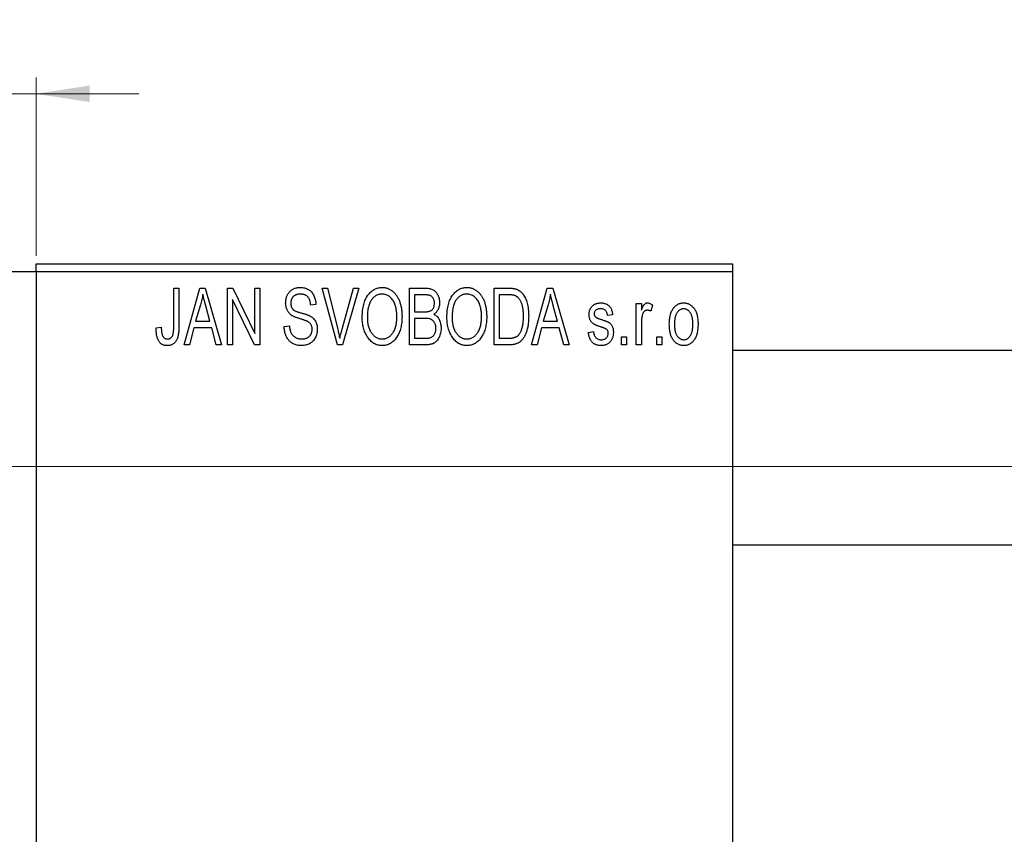
# Model space of a CAD drawing. Units: millimetres. Extents: x -397 to 462, y -237 to 292.
# Drawn here: x -357 to -296, y 229 to 280 of the extents above; entities that cross this region are included whole.
import ezdxf

# ---------------------------------------------------------------- set-up
doc = ezdxf.new("R2010")
doc.units = ezdxf.units.MM
doc.styles.add('SLDTEXTSTYLE0', font='TXT', dxfattribs={"width": 0.75})
doc.dimstyles.new('SLDDIMSTYLE0', dxfattribs={"dimtxt": 3.5, "dimasz": 3.302, "dimexe": 0, "dimexo": 0.0625, "dimgap": 0.875, "dimtad": 1, "dimdec": 0, "dimrnd": 1e-09, "dimzin": 12, "dimdsep": 46, "dimtxsty": 'SLDTEXTSTYLE0', "dimsah": 1, "dimcen": 0.09, "dimadec": 0, "dimazin": 3, "dimtfac": 1, "dimtdec": 0, "dimtofl": 0, "dimtmove": 0, "dimatfit": 3, "dimfxl": 1, "dimfrac": 2, "dimtolj": 1, "dimtzin": 12, "dimarcsym": 0})
doc.dimstyles.new('SLDDIMSTYLE1', dxfattribs={"dimtxt": 3.5, "dimasz": 3.302, "dimexe": 0, "dimexo": 0.0625, "dimgap": 0.875, "dimtad": 1, "dimdec": 0, "dimrnd": 1e-09, "dimzin": 12, "dimdsep": 46, "dimtxsty": 'SLDTEXTSTYLE0', "dimsah": 1, "dimcen": 0.09, "dimadec": 0, "dimazin": 3, "dimtfac": 1, "dimtdec": 0, "dimtmove": 0, "dimatfit": 0, "dimfxl": 1, "dimfrac": 2, "dimtolj": 1, "dimtzin": 12, "dimarcsym": 0})

# ---------------------------------------------------------------- blocks, each defined once
blk = doc.blocks.new('_D_1')
at = {"color": 7, "linetype": 'Continuous', "lineweight": 0}
for p, q in [((-371.661, 265.176), (-371.661, 276.176)), ((-355.661, 265.176), (-355.661, 276.176)), ((-371.661, 275.176), (-378.011, 275.176)), ((-371.661, 275.176), (-355.661, 275.176)), ((-355.661, 275.176), (-349.311, 275.176))]:
    blk.add_line(p, q, dxfattribs=at)
at = {"color": 7, "linetype": 'Continuous', "lineweight": 18}
for points in [[(-371.661, 275.176), (-374.963, 275.684), (-374.963, 274.668)], [(-355.661, 275.176), (-352.359, 274.668), (-352.359, 275.684)]]:
    blk.add_solid(points, dxfattribs=at)
at = {"color": 7, "linetype": 'Continuous', "lineweight": 18, "insert": (-365.447, 279.688), "char_height": 3.5, "attachment_point": 1, "style": 'SLDTEXTSTYLE0'}
blk.add_mtext('16', dxfattribs=at)
blk = doc.blocks.new('_D_3')
at = {"color": 7, "linetype": 'Continuous', "lineweight": 0}
for p, q in [((-370.661, 252.176), (219.339, 252.176)), ((218.339, 252.176), (218.339, 202.176)), ((-370.661, 202.176), (219.339, 202.176))]:
    blk.add_line(p, q, dxfattribs=at)
at = {"color": 7, "linetype": 'Continuous', "lineweight": 18}
for points in [[(218.339, 252.176), (217.831, 248.874), (218.847, 248.874)], [(218.339, 202.176), (218.847, 205.478), (217.831, 205.478)]]:
    blk.add_solid(points, dxfattribs=at)
at = {"color": 7, "linetype": 'Continuous', "lineweight": 18, "char_height": 3.5, "attachment_point": 1, "rotation": 90, "style": 'SLDTEXTSTYLE0'}
for s, insert in [('50', (213.774, 225.87)), ('%%c', (213.827, 220.591))]:
    blk.add_mtext(s, dxfattribs=dict(at, insert=insert))

msp = doc.modelspace()

# ---------------------------------------------------------------- linework, layer by layer
at = {"color": 7, "linetype": 'Continuous', "lineweight": 25}
for p, q in [((-355.661, 264.676), (-312.661, 264.676)), ((-355.661, 264.176), (-355.661, 264.676)), ((-312.661, 264.676), (-312.661, 264.176)), ((-355.661, 264.176), (-371.661, 264.176)), ((-312.661, 264.176), (-355.661, 264.176)), ((-355.661, 264.176), (-355.661, 190.176)), ((-312.661, 264.176), (-312.661, 190.176)), ((-347.161, 263.176), (-346.843, 263.176)), ((-347.161, 260.773), (-347.161, 263.176)), ((-346.843, 263.176), (-346.843, 260.8)), ((-346.525, 259.676), (-345.557, 263.176)), ((-345.557, 263.176), (-345.222, 263.176)), ((-345.222, 263.176), (-344.206, 259.676)), ((-343.843, 263.176), (-343.503, 263.176)), ((-343.843, 259.676), (-343.843, 263.176)), ((-343.503, 263.176), (-342.161, 260.37)), ((-342.161, 263.176), (-341.843, 263.176)), ((-342.161, 260.37), (-342.161, 263.176)), ((-341.843, 263.176), (-341.843, 259.676)), ((-337.99, 263.176), (-337.661, 263.176)), ((-337.047, 259.676), (-337.99, 263.176)), ((-337.661, 263.176), (-337.037, 260.637)), ((-336.772, 260.637), (-336.07, 263.176)), ((-335.737, 263.176), (-336.736, 259.676)), ((-336.07, 263.176), (-335.737, 263.176)), ((-332.615, 263.176), (-331.627, 263.176)), ((-332.615, 259.676), (-332.615, 263.176)), ((-327.388, 263.176), (-326.496, 263.176)), ((-327.388, 259.676), (-327.388, 263.176)), ((-325.07, 259.676), (-324.102, 263.176)), ((-324.102, 263.176), (-323.767, 263.176)), ((-323.767, 263.176), (-322.752, 259.676)), ((-332.297, 262.767), (-332.297, 261.722)), ((-331.743, 262.767), (-332.297, 262.767)), ((-327.07, 262.767), (-327.07, 260.085)), ((-326.507, 262.767), (-327.07, 262.767)), ((-345.512, 262.149), (-345.809, 261.131)), ((-344.923, 261.131), (-345.186, 262.092)), ((-342.184, 259.676), (-343.525, 262.477)), ((-343.525, 262.477), (-343.525, 259.676)), ((-338.388, 262.176), (-338.706, 262.131)), ((-324.057, 262.149), (-324.354, 261.131)), ((-323.468, 261.131), (-323.732, 262.092)), ((-318.615, 262.222), (-318.297, 262.222)), ((-318.615, 259.676), (-318.615, 262.222)), ((-318.297, 262.222), (-318.297, 261.815)), ((-317.615, 262.131), (-317.706, 261.767)), ((-332.297, 261.722), (-331.7, 261.722)), ((-320.07, 261.54), (-320.388, 261.494)), ((-348.252, 260.722), (-347.934, 260.767)), ((-345.809, 261.131), (-344.923, 261.131)), ((-340.343, 260.813), (-340.025, 260.858)), ((-332.297, 261.313), (-332.297, 260.085)), ((-331.669, 261.313), (-332.297, 261.313)), ((-324.354, 261.131), (-323.468, 261.131)), ((-318.297, 260.996), (-318.297, 259.676)), ((-345.916, 260.722), (-346.191, 259.676)), ((-344.815, 260.722), (-345.916, 260.722)), ((-344.539, 259.676), (-344.815, 260.722)), ((-324.461, 260.722), (-324.736, 259.676)), ((-323.36, 260.722), (-324.461, 260.722)), ((-323.085, 259.676), (-323.36, 260.722)), ((-321.57, 260.449), (-321.252, 260.494)), ((-319.525, 260.176), (-319.206, 260.176)), ((-319.525, 259.676), (-319.525, 260.176)), ((-319.206, 260.176), (-319.206, 259.676)), ((-317.343, 260.176), (-317.025, 260.176)), ((-317.343, 259.676), (-317.343, 260.176)), ((-317.025, 260.176), (-317.025, 259.676)), ((-346.191, 259.676), (-346.525, 259.676)), ((-344.206, 259.676), (-344.539, 259.676)), ((-343.525, 259.676), (-343.843, 259.676)), ((-341.843, 259.676), (-342.184, 259.676)), ((-336.736, 259.676), (-337.047, 259.676)), ((-331.63, 259.676), (-332.615, 259.676)), ((-332.297, 260.085), (-331.623, 260.085)), ((-326.456, 259.676), (-327.388, 259.676)), ((-327.07, 260.085), (-326.498, 260.085)), ((-324.736, 259.676), (-325.07, 259.676)), ((-322.752, 259.676), (-323.085, 259.676)), ((-319.206, 259.676), (-319.525, 259.676)), ((-318.297, 259.676), (-318.615, 259.676)), ((-317.025, 259.676), (-317.343, 259.676)), ((325.339, 259.326), (-312.661, 259.326)), ((-312.661, 247.326), (325.339, 247.326))]:
    msp.add_line(p, q, dxfattribs=at)
for points, knots in [([(-340.252, 262.263), (-340.251, 262.297), (-340.25, 262.365), (-340.238, 262.463), (-340.219, 262.558), (-340.193, 262.647), (-340.157, 262.731), (-340.115, 262.811), (-340.065, 262.885), (-340.008, 262.955), (-339.944, 263.017), (-339.875, 263.072), (-339.8, 263.119), (-339.719, 263.157), (-339.634, 263.186), (-339.543, 263.206), (-339.446, 263.219), (-339.38, 263.221), (-339.346, 263.222)], [0, 0, 0, 0, 0.069371, 0.136327, 0.200748, 0.263079, 0.32417, 0.384275, 0.444613, 0.505404, 0.565589, 0.624804, 0.68385, 0.743527, 0.80416, 0.866446, 0.931566, 1, 1, 1, 1]), ([(-339.346, 263.222), (-339.3, 263.22), (-339.21, 263.218), (-339.08, 263.192), (-338.958, 263.154), (-338.846, 263.098), (-338.744, 263.027), (-338.655, 262.942), (-338.576, 262.844), (-338.511, 262.732), (-338.46, 262.608), (-338.421, 262.473), (-338.396, 262.328), (-338.391, 262.228), (-338.388, 262.176)], [0, 0, 0, 0, 0.086578, 0.169073, 0.248683, 0.326794, 0.403922, 0.480513, 0.558518, 0.639597, 0.723671, 0.810823, 0.902607, 1, 1, 1, 1]), ([(-335.525, 261.38), (-335.523, 261.452), (-335.521, 261.591), (-335.505, 261.795), (-335.477, 261.985), (-335.44, 262.163), (-335.39, 262.327), (-335.33, 262.48), (-335.258, 262.619), (-335.176, 262.745), (-335.084, 262.856), (-334.989, 262.954), (-334.887, 263.037), (-334.779, 263.104), (-334.666, 263.158), (-334.547, 263.194), (-334.423, 263.218), (-334.338, 263.22), (-334.295, 263.222)], [0, 0, 0, 0, 0.087113, 0.169575, 0.247125, 0.320352, 0.389998, 0.455909, 0.519023, 0.579845, 0.638062, 0.693341, 0.74608, 0.7972, 0.847343, 0.897337, 0.947901, 1, 1, 1, 1]), ([(-334.295, 263.222), (-334.267, 263.221), (-334.212, 263.219), (-334.129, 263.209), (-334.048, 263.193), (-333.97, 263.169), (-333.893, 263.14), (-333.818, 263.102), (-333.746, 263.059), (-333.675, 263.009), (-333.606, 262.953), (-333.543, 262.89), (-333.481, 262.822), (-333.425, 262.747), (-333.37, 262.667), (-333.321, 262.58), (-333.274, 262.488), (-333.232, 262.389), (-333.194, 262.285), (-333.16, 262.176), (-333.133, 262.062), (-333.11, 261.944), (-333.091, 261.82), (-333.079, 261.692), (-333.072, 261.559), (-333.071, 261.469), (-333.07, 261.423)], [0, 0, 0, 0, 0.034611, 0.068851, 0.102644, 0.136299, 0.170257, 0.204593, 0.239422, 0.275193, 0.311626, 0.348513, 0.386283, 0.424966, 0.464873, 0.505838, 0.548431, 0.592797, 0.638415, 0.685599, 0.73386, 0.783689, 0.834955, 0.888259, 0.943137, 1, 1, 1, 1]), ([(-331.627, 263.176), (-331.579, 263.175), (-331.489, 263.173), (-331.361, 263.155), (-331.249, 263.124), (-331.151, 263.079), (-331.065, 263.021), (-330.988, 262.949), (-330.921, 262.862), (-330.861, 262.764), (-330.812, 262.656), (-330.777, 262.541), (-330.756, 262.421), (-330.753, 262.338), (-330.752, 262.296)], [0, 0, 0, 0, 0.101081, 0.192405, 0.274241, 0.349246, 0.421225, 0.495169, 0.572443, 0.654705, 0.739446, 0.824415, 0.910492, 1, 1, 1, 1]), ([(-330.297, 261.38), (-330.296, 261.452), (-330.294, 261.591), (-330.278, 261.795), (-330.25, 261.985), (-330.212, 262.163), (-330.163, 262.327), (-330.103, 262.48), (-330.031, 262.619), (-329.948, 262.745), (-329.857, 262.856), (-329.762, 262.954), (-329.659, 263.037), (-329.551, 263.104), (-329.438, 263.158), (-329.319, 263.194), (-329.196, 263.218), (-329.111, 263.22), (-329.068, 263.222)], [0, 0, 0, 0, 0.087113, 0.169575, 0.247125, 0.320352, 0.389998, 0.455909, 0.519023, 0.579845, 0.638062, 0.693341, 0.74608, 0.7972, 0.847343, 0.897337, 0.947901, 1, 1, 1, 1]), ([(-329.068, 263.222), (-329.04, 263.221), (-328.984, 263.219), (-328.902, 263.209), (-328.821, 263.193), (-328.743, 263.169), (-328.666, 263.14), (-328.591, 263.102), (-328.518, 263.059), (-328.447, 263.009), (-328.379, 262.953), (-328.315, 262.89), (-328.254, 262.822), (-328.197, 262.747), (-328.143, 262.667), (-328.093, 262.58), (-328.047, 262.488), (-328.005, 262.389), (-327.966, 262.285), (-327.933, 262.176), (-327.905, 262.062), (-327.883, 261.944), (-327.864, 261.82), (-327.852, 261.692), (-327.845, 261.559), (-327.843, 261.469), (-327.843, 261.423)], [0, 0, 0, 0, 0.034611, 0.068851, 0.102644, 0.136299, 0.170257, 0.204593, 0.239422, 0.275193, 0.311626, 0.348513, 0.386283, 0.424966, 0.464873, 0.505838, 0.548431, 0.592797, 0.638415, 0.685599, 0.73386, 0.783689, 0.834955, 0.888259, 0.943137, 1, 1, 1, 1]), ([(-326.496, 263.176), (-326.469, 263.176), (-326.418, 263.176), (-326.342, 263.172), (-326.272, 263.168), (-326.206, 263.161), (-326.146, 263.151), (-326.09, 263.141), (-326.04, 263.127), (-326.008, 263.117), (-325.993, 263.112)], [0, 0, 0, 0, 0.157567, 0.305531, 0.443916, 0.572951, 0.692848, 0.803599, 0.906081, 1, 1, 1, 1]), ([(-345.365, 262.812), (-345.385, 262.701), (-345.423, 262.477), (-345.482, 262.259), (-345.512, 262.149)], [0, 0, 0, 0, 0.4981501, 1, 1, 1, 1]), ([(-345.186, 262.092), (-345.197, 262.128), (-345.216, 262.198), (-345.243, 262.301), (-345.269, 262.399), (-345.292, 262.492), (-345.313, 262.579), (-345.332, 262.661), (-345.351, 262.738), (-345.361, 262.788), (-345.365, 262.812)], [0, 0, 0, 0, 0.151041, 0.294612, 0.430286, 0.559677, 0.68094, 0.794082, 0.901193, 1, 1, 1, 1]), ([(-339.336, 262.813), (-339.36, 262.812), (-339.406, 262.812), (-339.472, 262.803), (-339.534, 262.792), (-339.592, 262.775), (-339.646, 262.753), (-339.695, 262.725), (-339.741, 262.694), (-339.781, 262.657), (-339.817, 262.617), (-339.848, 262.572), (-339.875, 262.526), (-339.896, 262.476), (-339.913, 262.424), (-339.925, 262.369), (-339.933, 262.311), (-339.933, 262.271), (-339.934, 262.251)], [0, 0, 0, 0, 0.075746, 0.148125, 0.215918, 0.280526, 0.342589, 0.402831, 0.461599, 0.520605, 0.579098, 0.63724, 0.694439, 0.75198, 0.811474, 0.871779, 0.934955, 1, 1, 1, 1]), ([(-338.706, 262.131), (-338.709, 262.159), (-338.714, 262.213), (-338.727, 262.292), (-338.743, 262.365), (-338.764, 262.432), (-338.789, 262.494), (-338.818, 262.55), (-338.851, 262.601), (-338.889, 262.646), (-338.932, 262.685), (-338.977, 262.72), (-339.027, 262.748), (-339.082, 262.772), (-339.139, 262.79), (-339.202, 262.803), (-339.268, 262.811), (-339.313, 262.812), (-339.336, 262.813)], [0, 0, 0, 0, 0.080448, 0.156718, 0.227638, 0.29521, 0.358186, 0.418555, 0.476307, 0.532148, 0.586856, 0.641117, 0.6958, 0.751998, 0.809698, 0.869957, 0.933475, 1, 1, 1, 1]), ([(-334.293, 262.813), (-334.326, 262.811), (-334.39, 262.809), (-334.483, 262.792), (-334.573, 262.766), (-334.657, 262.726), (-334.738, 262.677), (-334.813, 262.615), (-334.884, 262.544), (-334.951, 262.461), (-335.012, 262.367), (-335.064, 262.261), (-335.108, 262.142), (-335.144, 262.011), (-335.173, 261.869), (-335.192, 261.715), (-335.204, 261.549), (-335.206, 261.434), (-335.206, 261.374)], [0, 0, 0, 0, 0.05107, 0.100566, 0.14883, 0.197616, 0.24657, 0.297133, 0.349762, 0.405324, 0.46375, 0.525661, 0.591604, 0.662301, 0.738203, 0.819627, 0.906566, 1, 1, 1, 1]), ([(-333.523, 262.224), (-333.541, 262.267), (-333.577, 262.352), (-333.651, 262.465), (-333.735, 262.568), (-333.833, 262.654), (-333.94, 262.725), (-334.053, 262.774), (-334.171, 262.807), (-334.252, 262.811), (-334.293, 262.813)], [0, 0, 0, 0, 0.135859, 0.265838, 0.39368, 0.520781, 0.645374, 0.764619, 0.88161, 1, 1, 1, 1]), ([(-331.07, 262.239), (-331.071, 262.269), (-331.072, 262.326), (-331.086, 262.408), (-331.107, 262.482), (-331.137, 262.549), (-331.176, 262.606), (-331.22, 262.655), (-331.27, 262.693), (-331.317, 262.718), (-331.359, 262.732), (-331.397, 262.742), (-331.441, 262.749), (-331.49, 262.755), (-331.545, 262.761), (-331.606, 262.765), (-331.673, 262.767), (-331.719, 262.767), (-331.743, 262.767)], [0, 0, 0, 0, 0.089518, 0.171534, 0.248348, 0.321059, 0.389554, 0.453856, 0.516595, 0.578171, 0.611833, 0.650735, 0.695421, 0.744802, 0.800445, 0.86087, 0.927612, 1, 1, 1, 1]), ([(-329.066, 262.813), (-329.098, 262.811), (-329.162, 262.809), (-329.256, 262.792), (-329.345, 262.766), (-329.43, 262.726), (-329.51, 262.677), (-329.586, 262.615), (-329.657, 262.544), (-329.724, 262.461), (-329.785, 262.367), (-329.837, 262.261), (-329.881, 262.142), (-329.917, 262.011), (-329.945, 261.869), (-329.964, 261.715), (-329.977, 261.549), (-329.978, 261.434), (-329.979, 261.374)], [0, 0, 0, 0, 0.05107, 0.100566, 0.14883, 0.197616, 0.24657, 0.297133, 0.349762, 0.405324, 0.46375, 0.525661, 0.591604, 0.662301, 0.738203, 0.819627, 0.906566, 1, 1, 1, 1]), ([(-328.296, 262.224), (-328.314, 262.267), (-328.35, 262.352), (-328.423, 262.465), (-328.508, 262.568), (-328.606, 262.654), (-328.712, 262.725), (-328.826, 262.774), (-328.944, 262.807), (-329.025, 262.811), (-329.066, 262.813)], [0, 0, 0, 0, 0.135859, 0.265838, 0.39368, 0.520781, 0.645374, 0.764619, 0.88161, 1, 1, 1, 1]), ([(-326.053, 262.697), (-326.066, 262.703), (-326.092, 262.715), (-326.136, 262.729), (-326.185, 262.741), (-326.239, 262.75), (-326.299, 262.758), (-326.363, 262.764), (-326.433, 262.766), (-326.482, 262.767), (-326.507, 262.767)], [0, 0, 0, 0, 0.0901288, 0.1887046, 0.2978272, 0.4162253, 0.5463143, 0.6865899, 0.8372008, 1, 1, 1, 1]), ([(-325.57, 261.45), (-325.57, 261.494), (-325.571, 261.578), (-325.578, 261.701), (-325.588, 261.817), (-325.603, 261.925), (-325.621, 262.027), (-325.645, 262.121), (-325.671, 262.209), (-325.704, 262.288), (-325.738, 262.362), (-325.776, 262.429), (-325.816, 262.49), (-325.858, 262.544), (-325.903, 262.592), (-325.95, 262.634), (-326, 262.669), (-326.035, 262.688), (-326.053, 262.697)], [0, 0, 0, 0, 0.0926501, 0.1803441, 0.2632061, 0.3408819, 0.4144577, 0.483826, 0.548511, 0.6100824, 0.6678222, 0.7224491, 0.7739764, 0.8229933, 0.8695487, 0.9143625, 0.9576166, 1, 1, 1, 1]), ([(-325.993, 263.112), (-325.956, 263.096), (-325.882, 263.064), (-325.779, 262.995), (-325.685, 262.909), (-325.598, 262.806), (-325.52, 262.687), (-325.452, 262.553), (-325.391, 262.405), (-325.341, 262.243), (-325.3, 262.066), (-325.273, 261.873), (-325.255, 261.664), (-325.253, 261.52), (-325.252, 261.445)], [0, 0, 0, 0, 0.062364, 0.125501, 0.191106, 0.260514, 0.334056, 0.411528, 0.493822, 0.581291, 0.675232, 0.775974, 0.884119, 1, 1, 1, 1]), ([(-323.911, 262.812), (-323.93, 262.701), (-323.968, 262.477), (-324.028, 262.259), (-324.057, 262.149)], [0, 0, 0, 0, 0.4981501, 1, 1, 1, 1]), ([(-323.732, 262.092), (-323.742, 262.128), (-323.762, 262.198), (-323.788, 262.301), (-323.814, 262.399), (-323.837, 262.492), (-323.859, 262.579), (-323.878, 262.661), (-323.896, 262.738), (-323.906, 262.788), (-323.911, 262.812)], [0, 0, 0, 0, 0.151041, 0.294612, 0.430286, 0.559677, 0.68094, 0.794082, 0.901193, 1, 1, 1, 1]), ([(-339.408, 261.301), (-339.438, 261.31), (-339.496, 261.328), (-339.578, 261.357), (-339.654, 261.385), (-339.723, 261.414), (-339.784, 261.444), (-339.84, 261.473), (-339.889, 261.503), (-339.943, 261.543), (-340.004, 261.598), (-340.068, 261.671), (-340.123, 261.752), (-340.169, 261.842), (-340.207, 261.938), (-340.232, 262.041), (-340.25, 262.15), (-340.251, 262.225), (-340.252, 262.263)], [0, 0, 0, 0, 0.067108, 0.129396, 0.18691, 0.240368, 0.28941, 0.334142, 0.374715, 0.411367, 0.480379, 0.549098, 0.619218, 0.690739, 0.764178, 0.839652, 0.918193, 1, 1, 1, 1]), ([(-339.934, 262.251), (-339.933, 262.214), (-339.93, 262.146), (-339.912, 262.049), (-339.882, 261.964), (-339.849, 261.917), (-339.834, 261.894)], [0, 0, 0, 0, 0.2887558, 0.5477748, 0.7815168, 1, 1, 1, 1]), ([(-333.388, 261.433), (-333.39, 261.505), (-333.393, 261.645), (-333.419, 261.85), (-333.46, 262.043), (-333.502, 262.165), (-333.523, 262.224)], [0, 0, 0, 0, 0.266917, 0.521521, 0.764789, 1, 1, 1, 1]), ([(-331.366, 261.755), (-331.344, 261.764), (-331.299, 261.781), (-331.24, 261.819), (-331.187, 261.865), (-331.145, 261.921), (-331.11, 261.986), (-331.087, 262.061), (-331.073, 262.147), (-331.071, 262.207), (-331.07, 262.239)], [0, 0, 0, 0, 0.118725, 0.233174, 0.34513, 0.458578, 0.575549, 0.703816, 0.844055, 1, 1, 1, 1]), ([(-330.752, 262.296), (-330.753, 262.258), (-330.755, 262.182), (-330.773, 262.071), (-330.8, 261.966), (-330.84, 261.869), (-330.889, 261.777), (-330.949, 261.696), (-331.016, 261.623), (-331.069, 261.583), (-331.096, 261.563)], [0, 0, 0, 0, 0.137632, 0.269909, 0.397356, 0.522956, 0.645993, 0.764918, 0.881855, 1, 1, 1, 1]), ([(-328.161, 261.433), (-328.162, 261.505), (-328.165, 261.645), (-328.192, 261.85), (-328.232, 262.043), (-328.275, 262.165), (-328.296, 262.224)], [0, 0, 0, 0, 0.266917, 0.521521, 0.764789, 1, 1, 1, 1]), ([(-321.525, 261.541), (-321.524, 261.568), (-321.523, 261.619), (-321.513, 261.694), (-321.499, 261.766), (-321.478, 261.833), (-321.451, 261.897), (-321.418, 261.957), (-321.38, 262.014), (-321.335, 262.066), (-321.286, 262.114), (-321.23, 262.154), (-321.171, 262.19), (-321.107, 262.218), (-321.039, 262.24), (-320.965, 262.255), (-320.888, 262.266), (-320.834, 262.267), (-320.807, 262.267)], [0, 0, 0, 0, 0.068454, 0.13366, 0.197238, 0.257865, 0.318074, 0.377098, 0.436073, 0.495969, 0.555687, 0.61473, 0.674132, 0.734269, 0.796442, 0.861353, 0.929082, 1, 1, 1, 1]), ([(-320.807, 262.267), (-320.773, 262.266), (-320.706, 262.264), (-320.608, 262.248), (-320.518, 262.221), (-320.433, 262.184), (-320.359, 262.137), (-320.291, 262.084), (-320.234, 262.022), (-320.185, 261.952), (-320.145, 261.87), (-320.114, 261.773), (-320.087, 261.662), (-320.076, 261.582), (-320.07, 261.54)], [0, 0, 0, 0, 0.089022, 0.173476, 0.254739, 0.333787, 0.410333, 0.483572, 0.555575, 0.62734, 0.703829, 0.791258, 0.889542, 1, 1, 1, 1]), ([(-318.297, 261.815), (-318.289, 261.837), (-318.272, 261.879), (-318.249, 261.939), (-318.223, 261.993), (-318.201, 262.041), (-318.177, 262.084), (-318.156, 262.121), (-318.132, 262.152), (-318.105, 262.185), (-318.068, 262.218), (-318.021, 262.247), (-317.97, 262.264), (-317.935, 262.266), (-317.918, 262.267)], [0, 0, 0, 0, 0.111763, 0.214281, 0.308938, 0.394446, 0.471912, 0.5404, 0.601037, 0.654051, 0.747812, 0.833566, 0.916921, 1, 1, 1, 1]), ([(-317.918, 262.267), (-317.893, 262.265), (-317.841, 262.262), (-317.765, 262.234), (-317.688, 262.191), (-317.64, 262.151), (-317.615, 262.131)], [0, 0, 0, 0, 0.2215, 0.456127, 0.713239, 1, 1, 1, 1]), ([(-316.57, 260.949), (-316.569, 261.002), (-316.567, 261.104), (-316.556, 261.253), (-316.536, 261.391), (-316.51, 261.52), (-316.474, 261.639), (-316.431, 261.747), (-316.38, 261.846), (-316.321, 261.934), (-316.256, 262.013), (-316.187, 262.081), (-316.113, 262.138), (-316.036, 262.186), (-315.953, 262.222), (-315.867, 262.249), (-315.777, 262.264), (-315.715, 262.266), (-315.684, 262.267)], [0, 0, 0, 0, 0.0890391, 0.1727021, 0.2509365, 0.3247546, 0.3939512, 0.4596932, 0.5218198, 0.5813764, 0.6383576, 0.6925487, 0.7446032, 0.7954626, 0.8456743, 0.8957954, 0.9472403, 1, 1, 1, 1]), ([(-315.684, 262.267), (-315.653, 262.266), (-315.592, 262.264), (-315.502, 262.248), (-315.417, 262.222), (-315.335, 262.185), (-315.258, 262.138), (-315.184, 262.081), (-315.114, 262.013), (-315.05, 261.935), (-314.989, 261.847), (-314.938, 261.75), (-314.894, 261.643), (-314.859, 261.527), (-314.831, 261.402), (-314.811, 261.268), (-314.8, 261.125), (-314.798, 261.026), (-314.797, 260.975)], [0, 0, 0, 0, 0.0527852, 0.1042458, 0.1551605, 0.2054268, 0.2570914, 0.30997, 0.3653095, 0.4234521, 0.4838428, 0.5467834, 0.6120626, 0.6811909, 0.753975, 0.831041, 0.913199, 1, 1, 1, 1]), ([(-339.834, 261.894), (-339.824, 261.884), (-339.803, 261.86), (-339.763, 261.83), (-339.714, 261.8), (-339.656, 261.77), (-339.588, 261.742), (-339.511, 261.714), (-339.425, 261.686), (-339.364, 261.669), (-339.332, 261.661)], [0, 0, 0, 0, 0.0771, 0.166378, 0.267684, 0.384462, 0.515115, 0.661095, 0.822235, 1, 1, 1, 1]), ([(-339.332, 261.661), (-339.301, 261.652), (-339.24, 261.636), (-339.153, 261.61), (-339.072, 261.587), (-339, 261.563), (-338.934, 261.542), (-338.877, 261.519), (-338.825, 261.5), (-338.795, 261.486), (-338.78, 261.479)], [0, 0, 0, 0, 0.168225, 0.324697, 0.468423, 0.599312, 0.717841, 0.824871, 0.918053, 1, 1, 1, 1]), ([(-338.78, 261.479), (-338.742, 261.458), (-338.666, 261.418), (-338.567, 261.34), (-338.482, 261.251), (-338.414, 261.15), (-338.362, 261.038), (-338.324, 260.916), (-338.302, 260.784), (-338.299, 260.693), (-338.297, 260.646)], [0, 0, 0, 0, 0.128447, 0.250951, 0.369599, 0.487346, 0.607509, 0.731436, 0.861295, 1, 1, 1, 1]), ([(-335.211, 260.18), (-335.236, 260.222), (-335.287, 260.306), (-335.35, 260.441), (-335.404, 260.582), (-335.449, 260.729), (-335.483, 260.883), (-335.506, 261.043), (-335.522, 261.209), (-335.524, 261.322), (-335.525, 261.38)], [0, 0, 0, 0, 0.117432, 0.234931, 0.354735, 0.476423, 0.601416, 0.729959, 0.862675, 1, 1, 1, 1]), ([(-335.206, 261.374), (-335.206, 261.323), (-335.204, 261.223), (-335.192, 261.077), (-335.172, 260.94), (-335.142, 260.813), (-335.106, 260.693), (-335.06, 260.583), (-335.006, 260.482), (-334.944, 260.39), (-334.877, 260.308), (-334.805, 260.236), (-334.729, 260.176), (-334.651, 260.126), (-334.568, 260.087), (-334.482, 260.06), (-334.392, 260.043), (-334.331, 260.041), (-334.299, 260.04)], [0, 0, 0, 0, 0.085783, 0.167069, 0.243801, 0.316367, 0.385484, 0.45175, 0.515395, 0.576881, 0.636381, 0.692265, 0.74571, 0.797233, 0.847796, 0.897913, 0.948137, 1, 1, 1, 1]), ([(-334.299, 260.04), (-334.268, 260.041), (-334.206, 260.043), (-334.114, 260.06), (-334.026, 260.088), (-333.942, 260.126), (-333.863, 260.178), (-333.787, 260.238), (-333.715, 260.311), (-333.648, 260.394), (-333.587, 260.488), (-333.533, 260.592), (-333.488, 260.707), (-333.451, 260.832), (-333.423, 260.968), (-333.403, 261.114), (-333.391, 261.27), (-333.389, 261.378), (-333.388, 261.433)], [0, 0, 0, 0, 0.050918, 0.100617, 0.149928, 0.199172, 0.249526, 0.301449, 0.356034, 0.413629, 0.473834, 0.53656, 0.602769, 0.672902, 0.747102, 0.826223, 0.910547, 1, 1, 1, 1]), ([(-333.07, 261.423), (-333.071, 261.36), (-333.073, 261.237), (-333.088, 261.057), (-333.113, 260.886), (-333.146, 260.724), (-333.191, 260.571), (-333.245, 260.426), (-333.309, 260.291), (-333.361, 260.207), (-333.386, 260.166)], [0, 0, 0, 0, 0.143268, 0.280471, 0.41155, 0.537473, 0.658555, 0.775196, 0.889051, 1, 1, 1, 1]), ([(-331.7, 261.722), (-331.664, 261.722), (-331.597, 261.722), (-331.505, 261.729), (-331.429, 261.737), (-331.385, 261.75), (-331.366, 261.755)], [0, 0, 0, 0, 0.322908, 0.595774, 0.821387, 1, 1, 1, 1]), ([(-331.096, 261.563), (-331.063, 261.546), (-330.998, 261.512), (-330.912, 261.44), (-330.837, 261.352), (-330.774, 261.249), (-330.722, 261.131), (-330.687, 261), (-330.664, 260.856), (-330.662, 260.756), (-330.661, 260.704)], [0, 0, 0, 0, 0.107546, 0.216148, 0.327534, 0.446674, 0.572352, 0.704975, 0.846954, 1, 1, 1, 1]), ([(-329.983, 260.18), (-330.009, 260.222), (-330.06, 260.306), (-330.122, 260.441), (-330.176, 260.582), (-330.222, 260.729), (-330.255, 260.883), (-330.279, 261.043), (-330.295, 261.209), (-330.296, 261.322), (-330.297, 261.38)], [0, 0, 0, 0, 0.117432, 0.234931, 0.354735, 0.476423, 0.601416, 0.729959, 0.862675, 1, 1, 1, 1]), ([(-329.979, 261.374), (-329.978, 261.323), (-329.977, 261.223), (-329.965, 261.077), (-329.944, 260.94), (-329.915, 260.813), (-329.878, 260.693), (-329.833, 260.583), (-329.779, 260.482), (-329.717, 260.39), (-329.649, 260.308), (-329.578, 260.236), (-329.502, 260.176), (-329.424, 260.126), (-329.341, 260.087), (-329.254, 260.06), (-329.164, 260.043), (-329.103, 260.041), (-329.072, 260.04)], [0, 0, 0, 0, 0.085783, 0.167069, 0.243801, 0.316367, 0.385484, 0.45175, 0.515395, 0.576881, 0.636381, 0.692265, 0.74571, 0.797233, 0.847796, 0.897913, 0.948137, 1, 1, 1, 1]), ([(-329.072, 260.04), (-329.041, 260.041), (-328.978, 260.043), (-328.886, 260.06), (-328.799, 260.088), (-328.715, 260.126), (-328.636, 260.178), (-328.56, 260.238), (-328.488, 260.311), (-328.42, 260.394), (-328.359, 260.488), (-328.306, 260.592), (-328.261, 260.707), (-328.224, 260.832), (-328.196, 260.968), (-328.175, 261.114), (-328.163, 261.27), (-328.162, 261.378), (-328.161, 261.433)], [0, 0, 0, 0, 0.050918, 0.100617, 0.149928, 0.199172, 0.249526, 0.301449, 0.356034, 0.413629, 0.473834, 0.53656, 0.602769, 0.672902, 0.747102, 0.826223, 0.910547, 1, 1, 1, 1]), ([(-327.843, 261.423), (-327.844, 261.36), (-327.845, 261.237), (-327.861, 261.057), (-327.885, 260.886), (-327.919, 260.724), (-327.964, 260.571), (-328.018, 260.426), (-328.082, 260.291), (-328.133, 260.207), (-328.159, 260.166)], [0, 0, 0, 0, 0.143268, 0.280471, 0.41155, 0.537473, 0.658555, 0.775196, 0.889051, 1, 1, 1, 1]), ([(-325.252, 261.445), (-325.252, 261.397), (-325.253, 261.301), (-325.261, 261.161), (-325.273, 261.026), (-325.29, 260.897), (-325.312, 260.774), (-325.338, 260.656), (-325.371, 260.544), (-325.407, 260.438), (-325.448, 260.338), (-325.491, 260.246), (-325.537, 260.161), (-325.586, 260.083), (-325.638, 260.013), (-325.693, 259.951), (-325.749, 259.896), (-325.811, 259.849), (-325.875, 259.808), (-325.944, 259.772), (-326.018, 259.742), (-326.096, 259.718), (-326.179, 259.699), (-326.267, 259.686), (-326.36, 259.678), (-326.423, 259.677), (-326.456, 259.676)], [0, 0, 0, 0, 0.060015, 0.118063, 0.173611, 0.227348, 0.278796, 0.328645, 0.376453, 0.422925, 0.467444, 0.509479, 0.549171, 0.586933, 0.622704, 0.656713, 0.689216, 0.720717, 0.751901, 0.783846, 0.816407, 0.850109, 0.885258, 0.92169, 0.95988, 1, 1, 1, 1]), ([(-325.697, 260.595), (-325.687, 260.626), (-325.666, 260.687), (-325.641, 260.783), (-325.619, 260.884), (-325.601, 260.989), (-325.587, 261.098), (-325.577, 261.211), (-325.571, 261.329), (-325.57, 261.41), (-325.57, 261.45)], [0, 0, 0, 0, 0.110928, 0.22438, 0.343223, 0.465145, 0.592123, 0.722634, 0.859341, 1, 1, 1, 1]), ([(-320.738, 260.761), (-320.767, 260.771), (-320.824, 260.79), (-320.906, 260.819), (-320.98, 260.847), (-321.047, 260.874), (-321.106, 260.9), (-321.158, 260.925), (-321.203, 260.948), (-321.252, 260.978), (-321.306, 261.018), (-321.363, 261.073), (-321.411, 261.137), (-321.452, 261.207), (-321.484, 261.283), (-321.508, 261.364), (-321.521, 261.451), (-321.523, 261.511), (-321.525, 261.541)], [0, 0, 0, 0, 0.077541, 0.149157, 0.214311, 0.273785, 0.327627, 0.375115, 0.416833, 0.452648, 0.517994, 0.582705, 0.647941, 0.714443, 0.782762, 0.852378, 0.924805, 1, 1, 1, 1]), ([(-320.796, 261.903), (-320.828, 261.902), (-320.889, 261.901), (-320.974, 261.884), (-321.047, 261.858), (-321.105, 261.819), (-321.151, 261.772), (-321.183, 261.717), (-321.203, 261.657), (-321.205, 261.615), (-321.206, 261.593)], [0, 0, 0, 0, 0.167992, 0.315157, 0.444967, 0.564136, 0.675828, 0.781217, 0.888061, 1, 1, 1, 1]), ([(-321.206, 261.593), (-321.205, 261.572), (-321.203, 261.531), (-321.183, 261.473), (-321.151, 261.421), (-321.12, 261.395), (-321.104, 261.382)], [0, 0, 0, 0, 0.261202, 0.504979, 0.747968, 1, 1, 1, 1]), ([(-321.104, 261.382), (-321.098, 261.378), (-321.083, 261.369), (-321.057, 261.354), (-321.022, 261.339), (-320.98, 261.322), (-320.931, 261.303), (-320.874, 261.282), (-320.81, 261.261), (-320.764, 261.245), (-320.74, 261.237)], [0, 0, 0, 0, 0.057764, 0.13391, 0.229503, 0.344818, 0.478961, 0.633018, 0.807064, 1, 1, 1, 1]), ([(-320.388, 261.494), (-320.392, 261.527), (-320.4, 261.588), (-320.427, 261.671), (-320.462, 261.744), (-320.509, 261.803), (-320.567, 261.849), (-320.635, 261.881), (-320.712, 261.9), (-320.767, 261.902), (-320.796, 261.903)], [0, 0, 0, 0, 0.1502582, 0.2850603, 0.4068984, 0.5209873, 0.631988, 0.7454829, 0.8667104, 1, 1, 1, 1]), ([(-318.238, 261.516), (-318.247, 261.474), (-318.266, 261.391), (-318.283, 261.262), (-318.296, 261.13), (-318.297, 261.041), (-318.297, 260.996)], [0, 0, 0, 0, 0.242209, 0.488479, 0.741275, 1, 1, 1, 1]), ([(-317.936, 261.813), (-317.952, 261.812), (-317.985, 261.81), (-318.033, 261.794), (-318.078, 261.769), (-318.121, 261.735), (-318.16, 261.692), (-318.193, 261.64), (-318.219, 261.581), (-318.231, 261.538), (-318.238, 261.516)], [0, 0, 0, 0, 0.108029, 0.215913, 0.327424, 0.447109, 0.575046, 0.708131, 0.848259, 1, 1, 1, 1]), ([(-317.706, 261.767), (-317.726, 261.774), (-317.764, 261.788), (-317.822, 261.802), (-317.879, 261.811), (-317.917, 261.812), (-317.936, 261.813)], [0, 0, 0, 0, 0.26174, 0.516699, 0.761059, 1, 1, 1, 1]), ([(-315.692, 261.903), (-315.711, 261.903), (-315.749, 261.902), (-315.804, 261.889), (-315.858, 261.871), (-315.908, 261.844), (-315.958, 261.812), (-316.003, 261.77), (-316.047, 261.721), (-316.09, 261.666), (-316.128, 261.602), (-316.161, 261.532), (-316.19, 261.453), (-316.212, 261.367), (-316.231, 261.274), (-316.243, 261.172), (-316.25, 261.064), (-316.251, 260.989), (-316.252, 260.95)], [0, 0, 0, 0, 0.046434, 0.091992, 0.137976, 0.184355, 0.231914, 0.282379, 0.335687, 0.392342, 0.452647, 0.516132, 0.583936, 0.65644, 0.733808, 0.816726, 0.905547, 1, 1, 1, 1]), ([(-315.115, 260.95), (-315.116, 260.989), (-315.117, 261.064), (-315.125, 261.173), (-315.138, 261.274), (-315.155, 261.368), (-315.178, 261.454), (-315.207, 261.533), (-315.24, 261.604), (-315.279, 261.667), (-315.322, 261.723), (-315.367, 261.771), (-315.415, 261.812), (-315.466, 261.845), (-315.519, 261.871), (-315.574, 261.89), (-315.632, 261.902), (-315.672, 261.903), (-315.692, 261.903)], [0, 0, 0, 0, 0.0939, 0.181702, 0.263632, 0.340531, 0.41232, 0.479316, 0.542045, 0.60193, 0.658258, 0.711293, 0.761644, 0.810381, 0.857484, 0.904003, 0.951263, 1, 1, 1, 1]), ([(-347.934, 260.767), (-347.933, 260.734), (-347.93, 260.669), (-347.922, 260.577), (-347.912, 260.493), (-347.901, 260.417), (-347.885, 260.35), (-347.867, 260.29), (-347.847, 260.239), (-347.823, 260.195), (-347.797, 260.158), (-347.768, 260.127), (-347.738, 260.1), (-347.705, 260.077), (-347.669, 260.061), (-347.631, 260.049), (-347.591, 260.041), (-347.563, 260.04), (-347.549, 260.04)], [0, 0, 0, 0, 0.109237, 0.210221, 0.302197, 0.386057, 0.461536, 0.528859, 0.58894, 0.641943, 0.690263, 0.73629, 0.780708, 0.823644, 0.866244, 0.909326, 0.9535, 1, 1, 1, 1]), ([(-346.843, 260.8), (-346.843, 260.749), (-346.844, 260.65), (-346.854, 260.507), (-346.867, 260.375), (-346.887, 260.256), (-346.914, 260.149), (-346.946, 260.052), (-346.984, 259.968), (-347.029, 259.895), (-347.079, 259.833), (-347.134, 259.779), (-347.193, 259.732), (-347.258, 259.696), (-347.328, 259.666), (-347.402, 259.645), (-347.481, 259.633), (-347.536, 259.632), (-347.564, 259.631)], [0, 0, 0, 0, 0.099443, 0.191308, 0.275722, 0.353477, 0.424493, 0.488962, 0.548148, 0.602199, 0.653128, 0.702472, 0.750273, 0.798075, 0.846105, 0.895348, 0.946112, 1, 1, 1, 1]), ([(-347.206, 260.304), (-347.199, 260.333), (-347.183, 260.397), (-347.171, 260.505), (-347.162, 260.632), (-347.161, 260.724), (-347.161, 260.773)], [0, 0, 0, 0, 0.189721, 0.418804, 0.68862, 1, 1, 1, 1]), ([(-339.289, 259.631), (-339.328, 259.632), (-339.404, 259.633), (-339.514, 259.649), (-339.619, 259.673), (-339.717, 259.708), (-339.81, 259.753), (-339.896, 259.809), (-339.977, 259.874), (-340.05, 259.949), (-340.117, 260.032), (-340.176, 260.122), (-340.225, 260.221), (-340.266, 260.325), (-340.298, 260.437), (-340.323, 260.556), (-340.337, 260.682), (-340.341, 260.768), (-340.343, 260.813)], [0, 0, 0, 0, 0.065427, 0.127772, 0.187613, 0.245982, 0.303562, 0.360942, 0.418461, 0.477366, 0.537187, 0.597441, 0.658581, 0.721569, 0.786777, 0.854315, 0.925359, 1, 1, 1, 1]), ([(-340.025, 260.858), (-340.02, 260.812), (-340.01, 260.724), (-339.986, 260.601), (-339.952, 260.495), (-339.909, 260.403), (-339.858, 260.323), (-339.796, 260.253), (-339.725, 260.19), (-339.645, 260.137), (-339.557, 260.094), (-339.463, 260.062), (-339.364, 260.043), (-339.295, 260.041), (-339.26, 260.04)], [0, 0, 0, 0, 0.1115387, 0.2111859, 0.3000556, 0.3790407, 0.4533673, 0.5273876, 0.6022091, 0.6792044, 0.7576573, 0.8361102, 0.9163904, 1, 1, 1, 1]), ([(-338.615, 260.639), (-338.616, 260.664), (-338.617, 260.713), (-338.63, 260.784), (-338.648, 260.851), (-338.676, 260.912), (-338.712, 260.967), (-338.755, 261.019), (-338.806, 261.064), (-338.856, 261.098), (-338.904, 261.123), (-338.949, 261.144), (-339.003, 261.166), (-339.067, 261.19), (-339.139, 261.216), (-339.221, 261.242), (-339.311, 261.272), (-339.375, 261.291), (-339.408, 261.301)], [0, 0, 0, 0, 0.066594, 0.12963, 0.190402, 0.248831, 0.306973, 0.365308, 0.425761, 0.488594, 0.524807, 0.56833, 0.620079, 0.680453, 0.747741, 0.823747, 0.908093, 1, 1, 1, 1]), ([(-330.979, 260.701), (-330.98, 260.734), (-330.982, 260.796), (-330.996, 260.886), (-331.02, 260.969), (-331.054, 261.043), (-331.095, 261.109), (-331.144, 261.165), (-331.199, 261.213), (-331.264, 261.251), (-331.341, 261.28), (-331.435, 261.298), (-331.546, 261.31), (-331.626, 261.312), (-331.669, 261.313)], [0, 0, 0, 0, 0.091528, 0.176651, 0.256664, 0.332812, 0.405735, 0.474778, 0.542444, 0.610071, 0.684417, 0.773797, 0.8785, 1, 1, 1, 1]), ([(-320.74, 261.237), (-320.709, 261.227), (-320.649, 261.207), (-320.564, 261.176), (-320.487, 261.147), (-320.42, 261.12), (-320.362, 261.093), (-320.313, 261.07), (-320.274, 261.046), (-320.233, 261.018), (-320.191, 260.978), (-320.149, 260.924), (-320.111, 260.863), (-320.08, 260.795), (-320.055, 260.719), (-320.037, 260.636), (-320.026, 260.547), (-320.025, 260.485), (-320.025, 260.453)], [0, 0, 0, 0, 0.0848796, 0.1619397, 0.2312102, 0.2932914, 0.3471249, 0.3936264, 0.4324011, 0.464097, 0.5205484, 0.5786114, 0.6391668, 0.7030067, 0.7704895, 0.8422247, 0.9183328, 1, 1, 1, 1]), ([(-320.424, 260.62), (-320.43, 260.625), (-320.443, 260.636), (-320.467, 260.651), (-320.497, 260.667), (-320.533, 260.685), (-320.575, 260.702), (-320.624, 260.721), (-320.678, 260.741), (-320.717, 260.754), (-320.738, 260.761)], [0, 0, 0, 0, 0.06429, 0.147627, 0.246169, 0.360302, 0.494063, 0.644625, 0.813232, 1, 1, 1, 1]), ([(-315.684, 259.631), (-315.715, 259.632), (-315.776, 259.633), (-315.866, 259.649), (-315.951, 259.676), (-316.033, 259.712), (-316.11, 259.761), (-316.185, 259.818), (-316.253, 259.887), (-316.319, 259.965), (-316.379, 260.053), (-316.429, 260.152), (-316.474, 260.261), (-316.509, 260.379), (-316.536, 260.508), (-316.556, 260.646), (-316.567, 260.794), (-316.569, 260.896), (-316.57, 260.949)], [0, 0, 0, 0, 0.052422, 0.10314, 0.153319, 0.203224, 0.254351, 0.306466, 0.361001, 0.418304, 0.478153, 0.540707, 0.606304, 0.675582, 0.749569, 0.827894, 0.911257, 1, 1, 1, 1]), ([(-316.252, 260.95), (-316.251, 260.911), (-316.25, 260.836), (-316.242, 260.726), (-316.23, 260.624), (-316.212, 260.53), (-316.189, 260.444), (-316.16, 260.366), (-316.127, 260.294), (-316.087, 260.231), (-316.045, 260.176), (-316, 260.127), (-315.952, 260.086), (-315.902, 260.052), (-315.848, 260.027), (-315.793, 260.008), (-315.735, 259.996), (-315.695, 259.995), (-315.675, 259.994)], [0, 0, 0, 0, 0.094287, 0.182487, 0.264823, 0.341571, 0.413219, 0.480281, 0.543403, 0.602686, 0.658903, 0.711859, 0.762111, 0.810753, 0.857764, 0.904191, 0.951358, 1, 1, 1, 1]), ([(-314.797, 260.975), (-314.798, 260.92), (-314.8, 260.814), (-314.811, 260.66), (-314.831, 260.517), (-314.857, 260.385), (-314.893, 260.263), (-314.935, 260.152), (-314.987, 260.053), (-315.045, 259.963), (-315.11, 259.885), (-315.179, 259.817), (-315.252, 259.76), (-315.33, 259.712), (-315.413, 259.676), (-315.499, 259.649), (-315.59, 259.633), (-315.652, 259.632), (-315.684, 259.631)], [0, 0, 0, 0, 0.091277, 0.176463, 0.25628, 0.330946, 0.400639, 0.466009, 0.527926, 0.586723, 0.642872, 0.696272, 0.747566, 0.797682, 0.84716, 0.896925, 0.947618, 1, 1, 1, 1]), ([(-315.675, 259.994), (-315.656, 259.995), (-315.619, 259.996), (-315.564, 260.008), (-315.511, 260.027), (-315.46, 260.053), (-315.411, 260.087), (-315.365, 260.129), (-315.32, 260.177), (-315.279, 260.233), (-315.24, 260.297), (-315.207, 260.368), (-315.178, 260.447), (-315.155, 260.533), (-315.138, 260.627), (-315.125, 260.728), (-315.117, 260.837), (-315.116, 260.912), (-315.115, 260.95)], [0, 0, 0, 0, 0.046376, 0.091312, 0.136692, 0.183015, 0.230841, 0.281243, 0.334876, 0.391924, 0.452154, 0.516083, 0.583804, 0.656369, 0.734098, 0.816913, 0.905664, 1, 1, 1, 1]), ([(-348.062, 259.878), (-348.078, 259.902), (-348.11, 259.953), (-348.147, 260.038), (-348.18, 260.13), (-348.206, 260.232), (-348.226, 260.342), (-348.241, 260.461), (-348.251, 260.588), (-348.251, 260.676), (-348.252, 260.722)], [0, 0, 0, 0, 0.0991999, 0.2043291, 0.3160442, 0.434923, 0.5626713, 0.6990278, 0.8444222, 1, 1, 1, 1]), ([(-347.549, 260.04), (-347.529, 260.041), (-347.49, 260.043), (-347.432, 260.056), (-347.38, 260.082), (-347.331, 260.114), (-347.288, 260.153), (-347.253, 260.199), (-347.224, 260.249), (-347.212, 260.286), (-347.206, 260.304)], [0, 0, 0, 0, 0.128948, 0.253247, 0.376441, 0.503303, 0.62998, 0.752076, 0.87466, 1, 1, 1, 1]), ([(-338.297, 260.646), (-338.299, 260.598), (-338.302, 260.505), (-338.325, 260.369), (-338.366, 260.239), (-338.42, 260.117), (-338.489, 260.005), (-338.569, 259.906), (-338.661, 259.822), (-338.765, 259.752), (-338.88, 259.697), (-339.007, 259.659), (-339.144, 259.635), (-339.24, 259.632), (-339.289, 259.631)], [0, 0, 0, 0, 0.088662, 0.174889, 0.259174, 0.343007, 0.425483, 0.504829, 0.581975, 0.65983, 0.739222, 0.821119, 0.907784, 1, 1, 1, 1]), ([(-339.26, 260.04), (-339.235, 260.04), (-339.187, 260.041), (-339.117, 260.05), (-339.051, 260.062), (-338.989, 260.081), (-338.931, 260.104), (-338.878, 260.133), (-338.829, 260.167), (-338.784, 260.206), (-338.744, 260.249), (-338.71, 260.296), (-338.68, 260.345), (-338.657, 260.398), (-338.638, 260.454), (-338.625, 260.513), (-338.617, 260.575), (-338.616, 260.617), (-338.615, 260.639)], [0, 0, 0, 0, 0.075022, 0.145432, 0.213064, 0.277895, 0.340342, 0.400402, 0.460414, 0.520124, 0.579247, 0.636938, 0.694243, 0.752093, 0.811701, 0.871641, 0.934252, 1, 1, 1, 1]), ([(-337.037, 260.637), (-337.025, 260.589), (-337.002, 260.493), (-336.969, 260.353), (-336.94, 260.217), (-336.92, 260.129), (-336.911, 260.085)], [0, 0, 0, 0, 0.264483, 0.519553, 0.764948, 1, 1, 1, 1]), ([(-336.911, 260.085), (-336.89, 260.176), (-336.847, 260.361), (-336.798, 260.544), (-336.772, 260.637)], [0, 0, 0, 0, 0.490156, 1, 1, 1, 1]), ([(-334.297, 259.631), (-334.344, 259.632), (-334.434, 259.635), (-334.567, 259.662), (-334.693, 259.706), (-334.812, 259.765), (-334.923, 259.844), (-335.027, 259.939), (-335.125, 260.052), (-335.181, 260.136), (-335.211, 260.18)], [0, 0, 0, 0, 0.1242933, 0.2441976, 0.3621021, 0.4804623, 0.6015356, 0.7271827, 0.8593297, 1, 1, 1, 1]), ([(-333.386, 260.166), (-333.415, 260.123), (-333.472, 260.041), (-333.57, 259.932), (-333.674, 259.838), (-333.786, 259.762), (-333.904, 259.703), (-334.029, 259.661), (-334.161, 259.636), (-334.251, 259.632), (-334.297, 259.631)], [0, 0, 0, 0, 0.13947, 0.271444, 0.397067, 0.518266, 0.636669, 0.754736, 0.875096, 1, 1, 1, 1]), ([(-330.661, 260.704), (-330.662, 260.652), (-330.664, 260.55), (-330.687, 260.403), (-330.724, 260.266), (-330.775, 260.14), (-330.837, 260.027), (-330.912, 259.929), (-330.995, 259.848), (-331.074, 259.794), (-331.143, 259.76), (-331.199, 259.737), (-331.26, 259.719), (-331.325, 259.703), (-331.395, 259.691), (-331.469, 259.683), (-331.548, 259.677), (-331.602, 259.676), (-331.63, 259.676)], [0, 0, 0, 0, 0.096819, 0.187969, 0.275419, 0.359834, 0.439941, 0.51521, 0.58672, 0.656346, 0.691736, 0.729208, 0.768286, 0.809873, 0.853167, 0.899629, 0.948555, 1, 1, 1, 1]), ([(-331.623, 260.085), (-331.588, 260.086), (-331.523, 260.087), (-331.433, 260.094), (-331.357, 260.107), (-331.313, 260.122), (-331.293, 260.129)], [0, 0, 0, 0, 0.31249, 0.581258, 0.810482, 1, 1, 1, 1]), ([(-331.293, 260.129), (-331.268, 260.141), (-331.22, 260.163), (-331.157, 260.212), (-331.102, 260.269), (-331.057, 260.337), (-331.022, 260.415), (-330.997, 260.502), (-330.982, 260.599), (-330.98, 260.666), (-330.979, 260.701)], [0, 0, 0, 0, 0.117015, 0.229441, 0.342219, 0.458724, 0.579935, 0.709941, 0.848567, 1, 1, 1, 1]), ([(-329.07, 259.631), (-329.116, 259.632), (-329.207, 259.635), (-329.34, 259.662), (-329.465, 259.706), (-329.585, 259.765), (-329.696, 259.844), (-329.8, 259.939), (-329.898, 260.052), (-329.954, 260.136), (-329.983, 260.18)], [0, 0, 0, 0, 0.1242933, 0.2441976, 0.3621021, 0.4804623, 0.6015356, 0.7271827, 0.8593297, 1, 1, 1, 1]), ([(-328.159, 260.166), (-328.188, 260.123), (-328.245, 260.041), (-328.343, 259.932), (-328.447, 259.838), (-328.558, 259.762), (-328.677, 259.703), (-328.802, 259.661), (-328.934, 259.636), (-329.024, 259.632), (-329.07, 259.631)], [0, 0, 0, 0, 0.13947, 0.271444, 0.397067, 0.518266, 0.636669, 0.754736, 0.875096, 1, 1, 1, 1]), ([(-326.498, 260.085), (-326.47, 260.086), (-326.415, 260.087), (-326.336, 260.092), (-326.263, 260.101), (-326.194, 260.115), (-326.131, 260.132), (-326.073, 260.152), (-326.02, 260.177), (-325.972, 260.206), (-325.928, 260.239), (-325.887, 260.276), (-325.849, 260.318), (-325.813, 260.365), (-325.78, 260.415), (-325.749, 260.471), (-325.722, 260.531), (-325.705, 260.574), (-325.697, 260.595)], [0, 0, 0, 0, 0.081336, 0.15802, 0.230241, 0.297674, 0.361192, 0.420475, 0.476882, 0.530651, 0.583295, 0.636461, 0.691573, 0.74808, 0.806752, 0.868125, 0.932567, 1, 1, 1, 1]), ([(-320.794, 259.631), (-320.821, 259.631), (-320.874, 259.632), (-320.951, 259.643), (-321.025, 259.657), (-321.093, 259.681), (-321.158, 259.709), (-321.217, 259.745), (-321.273, 259.786), (-321.324, 259.835), (-321.371, 259.889), (-321.412, 259.951), (-321.451, 260.018), (-321.482, 260.092), (-321.512, 260.172), (-321.536, 260.258), (-321.556, 260.351), (-321.565, 260.416), (-321.57, 260.449)], [0, 0, 0, 0, 0.065058, 0.126631, 0.186178, 0.243391, 0.299075, 0.354344, 0.408847, 0.46484, 0.521381, 0.580346, 0.641358, 0.705652, 0.773085, 0.84469, 0.919875, 1, 1, 1, 1]), ([(-321.252, 260.494), (-321.246, 260.455), (-321.236, 260.379), (-321.204, 260.276), (-321.16, 260.188), (-321.103, 260.117), (-321.035, 260.061), (-320.956, 260.021), (-320.867, 259.999), (-320.804, 259.996), (-320.772, 259.994)], [0, 0, 0, 0, 0.155542, 0.294125, 0.419013, 0.53464, 0.645677, 0.757006, 0.873751, 1, 1, 1, 1]), ([(-320.025, 260.453), (-320.025, 260.423), (-320.027, 260.365), (-320.036, 260.279), (-320.052, 260.197), (-320.075, 260.121), (-320.104, 260.048), (-320.139, 259.98), (-320.181, 259.916), (-320.229, 259.857), (-320.283, 259.804), (-320.343, 259.758), (-320.406, 259.718), (-320.475, 259.686), (-320.548, 259.661), (-320.626, 259.643), (-320.708, 259.633), (-320.765, 259.631), (-320.794, 259.631)], [0, 0, 0, 0, 0.070475, 0.13849, 0.203487, 0.266441, 0.327154, 0.387648, 0.447327, 0.507295, 0.56697, 0.62589, 0.684362, 0.743618, 0.803887, 0.866388, 0.931758, 1, 1, 1, 1]), ([(-320.772, 259.994), (-320.739, 259.996), (-320.678, 259.998), (-320.591, 260.019), (-320.515, 260.054), (-320.453, 260.104), (-320.403, 260.164), (-320.368, 260.232), (-320.347, 260.308), (-320.344, 260.362), (-320.343, 260.389)], [0, 0, 0, 0, 0.147281, 0.280615, 0.404781, 0.524709, 0.642114, 0.756603, 0.874252, 1, 1, 1, 1]), ([(-320.343, 260.389), (-320.343, 260.413), (-320.345, 260.458), (-320.361, 260.52), (-320.386, 260.576), (-320.412, 260.605), (-320.424, 260.62)], [0, 0, 0, 0, 0.28084, 0.534773, 0.770184, 1, 1, 1, 1]), ([(-347.564, 259.631), (-347.591, 259.631), (-347.643, 259.632), (-347.72, 259.645), (-347.791, 259.664), (-347.856, 259.691), (-347.916, 259.726), (-347.971, 259.769), (-348.021, 259.819), (-348.048, 259.858), (-348.062, 259.878)], [0, 0, 0, 0, 0.139322, 0.271601, 0.396889, 0.517293, 0.636027, 0.755211, 0.875218, 1, 1, 1, 1])]:
    msp.add_open_spline(points, degree=3, knots=knots, dxfattribs=at)

# ---------------------------------------------------------------- dimensions: what is measured, and where the dimension line sits
at = {"color": 7, "linetype": 'Continuous', "lineweight": 18}
dim = msp.add_linear_dim(base=(-355.661, 275.176), p1=(-371.661, 264.176), p2=(-355.661, 264.176), dimstyle='SLDDIMSTYLE1', dxfattribs=at)
dim.commit()
dim.dimension.update_dxf_attribs({"geometry": '_D_1', "text_midpoint": (-362.861, 275.176), "dimtype": 160})
dim = msp.add_linear_dim(base=(218.339, 202.176), p1=(-371.661, 252.176), p2=(-371.661, 202.176), angle=90, text='%%c<>', dimstyle='SLDDIMSTYLE0', dxfattribs=at)
dim.commit()
dim.dimension.update_dxf_attribs({"geometry": '_D_3', "text_midpoint": (218.339, 225.817), "dimtype": 160})

doc.saveas('drawing.dxf')
